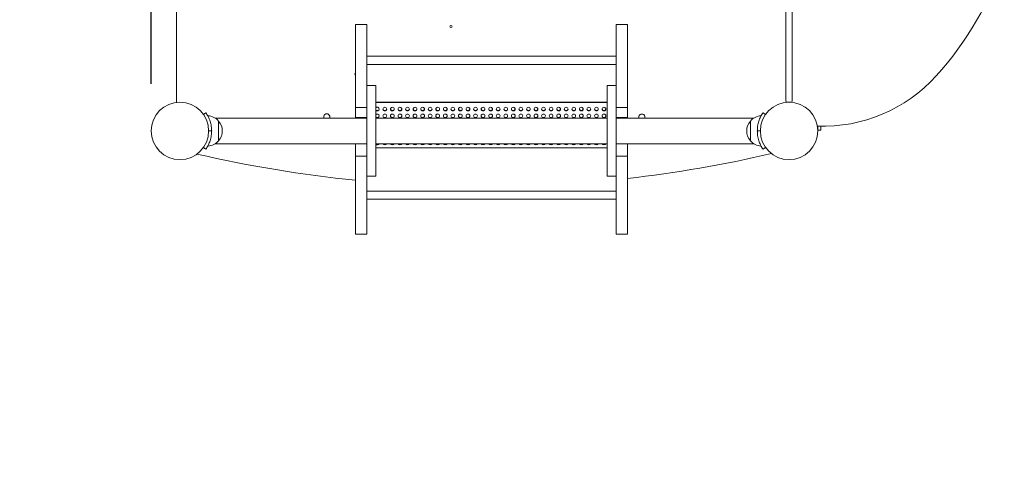
# Model space of a CAD drawing. Units: millimetres. Extents: x 1147 to 18947, y 424 to 15224.
# Drawn here: x 7027 to 8330, y 6343 to 6958 of the extents above; entities that cross this region are included whole.
import ezdxf

# ---------------------------------------------------------------- set-up
doc = ezdxf.new("R2010")
doc.units = ezdxf.units.MM
doc.linetypes.add('DASHED', pattern=[19.05, 12.7, -6.35])
for name, color, linetype in [('strefa bezpieczeństwa', 1, 'DASHED'), ('wymiary 100', 8, 'Continuous'), ('wymiary 50', 8, 'Continuous')]:
    doc.layers.add(name, color=color, linetype=linetype)
doc.layers.add('Widoczne (ISO)', color=7, linetype='Continuous', lineweight=50)
doc.styles.get("Standard").update_dxf_attribs({"font": 'arial.ttf'})
doc.dimstyles.new('FK_rzuty 100_m', dxfattribs={"dimscale": 100, "dimtxt": 2.5, "dimasz": 2.5, "dimexe": 1.25, "dimexo": 0.625, "dimtad": 1, "dimlfac": 0.001, "dimrnd": 0.01, "dimzin": 1, "dimdsep": 46, "dimtxsty": 'Standard', "dimblk": 'ARCHTICK', "dimcen": 2.5, "dimadec": 0, "dimazin": 0, "dimtfac": 1, "dimtmove": 0, "dimatfit": 3, "dimfxl": 1, "dimarcsym": 0})
doc.dimstyles.new('FK_rzuty 100_STREFY', dxfattribs={"dimscale": 100, "dimtxt": 4, "dimasz": 2.5, "dimexe": 1.25, "dimexo": 0.625, "dimgap": 1, "dimtad": 1, "dimdec": 1, "dimlfac": 0.001, "dimrnd": 0.01, "dimzin": 1, "dimdsep": 46, "dimtxsty": 'Standard', "dimblk": 'OBLIQUE', "dimcen": 2.5, "dimadec": 0, "dimazin": 0, "dimtfac": 1, "dimtdec": 1, "dimtmove": 0, "dimatfit": 3, "dimfxl": 1, "dimarcsym": 0})

# ---------------------------------------------------------------- blocks, each defined once
blk = doc.blocks.new('_ArchTick')
at = {"color": 0, "linetype": 'ByBlock', "const_width": 0.15}
blk.add_lwpolyline([(-0.5, -0.5), (0.5, 0.5)], dxfattribs=at)
blk = doc.blocks.new('*D9')
at = {"layer": 'Defpoints', "color": 0, "transparency": 16777216}
for p in [(12595.9, 8370.9), (7201.2, 6810.6), (12595.9, 6548.9)]:
    blk.add_point(p, dxfattribs=at)
at = {"layer": 'wymiary 50', "color": 0, "lineweight": -2, "transparency": 16777216}
for p, q in [((7201.2, 6873.1), (7201.2, 8495.9)), ((12595.9, 6611.4), (12595.9, 8495.9)), ((7201.2, 8370.9), (12595.9, 8370.9))]:
    blk.add_line(p, q, dxfattribs=at)
at = {"layer": 'wymiary 50', "color": 0, "lineweight": -2, "transparency": 16777216, "xscale": 250, "yscale": 250, "zscale": 250, "rotation": 180}
blk.add_blockref('_ArchTick', (7201.2, 8370.9), dxfattribs=at)
at = {"layer": 'wymiary 50', "color": 0, "lineweight": -2, "transparency": 16777216, "xscale": 250, "yscale": 250, "zscale": 250}
blk.add_blockref('_ArchTick', (12595.9, 8370.9), dxfattribs=at)
at = {"layer": 'wymiary 50', "color": 0, "lineweight": 0, "transparency": 16777216, "insert": (9898.5, 8561.1), "char_height": 250, "attachment_point": 5}
blk.add_mtext('5.39', dxfattribs=at)
blk = doc.blocks.new('_Oblique')
at = {"color": 0, "linetype": 'ByBlock', "lineweight": -2}
blk.add_line((-0.5, -0.5), (0.5, 0.5), dxfattribs=at)
blk = doc.blocks.new('*D12')
at = {"layer": 'Defpoints', "color": 0, "transparency": 16777216}
for p in [(5700.2, 10193.2), (5700.2, 6959.8), (14107.7, 6377.1)]:
    blk.add_point(p, dxfattribs=at)
at = {"layer": 'wymiary 100', "color": 0, "lineweight": -2, "transparency": 16777216}
for p, q in [((5700.2, 7022.3), (5700.2, 10318.2)), ((14107.7, 6439.6), (14107.7, 10318.2)), ((14107.7, 10193.2), (5700.2, 10193.2))]:
    blk.add_line(p, q, dxfattribs=at)
at = {"layer": 'wymiary 100', "color": 0, "lineweight": -2, "transparency": 16777216, "xscale": 250, "yscale": 250, "zscale": 250, "rotation": 180}
blk.add_blockref('_Oblique', (5700.2, 10193.2), dxfattribs=at)
at = {"layer": 'wymiary 100', "color": 0, "lineweight": -2, "transparency": 16777216, "xscale": 250, "yscale": 250, "zscale": 250}
blk.add_blockref('_Oblique', (14107.7, 10193.2), dxfattribs=at)
at = {"layer": 'wymiary 100', "color": 0, "lineweight": 0, "transparency": 16777216, "insert": (9903.9, 10497.4), "char_height": 400, "attachment_point": 5}
blk.add_mtext('8.4 m', dxfattribs=at)
blk = doc.blocks.new('A$C556734BC')
at = {"layer": 'strefa bezpieczeństwa', "ltscale": 10}
blk.add_lwpolyline([(-6446, -6880.9), (-6677.7, -6880.9, 0.230511), (-7669.4, -6019.9, 0.231661), (-8854.2, -5439.8), (-8949.9, -5439.8, 0.204626), (-10033.6, -5902.7), (-10939.8, -5902.7, 0.087254), (-11451.5, -5992.7, 0.235577), (-12567.4, -6733.1, 0.253254), (-13247, -7988.9), (-13247, -8539.3, 0.414214), (-11747, -10039.3), (-10536.8, -10039.3, 0.090061), (-10009.4, -9943.5, 0.047768), (-9776.3, -10109.2, 0.253254), (-8520.5, -10788.8), (-7970, -10788.8, 0.045277), (-7700, -10764.3), (-6339.5, -10764.3, 0.414214), (-4839.5, -9264.3), (-4839.5, -8429.3, 0.304716), (-5772.5, -7040.6, 0.116954), (-6446, -6880.9)], format="xyb", dxfattribs=at)
at = {"layer": 'Widoczne (ISO)', "lineweight": 13}
for p, q in [((-10906.4, -7646.7), (-10906.4, -8373.3)), ((-10897.7, -8373.9), (-10897.7, -7647.3)), ((-11712.7, -8227.3), (-11712.7, -8375.6)), ((-11475.9, -8272.6), (-11475.9, -8382.5)), ((-11460.9, -8272.6), (-11475.9, -8272.6)), ((-11460.9, -8272.6), (-11460.9, -8372.2)), ((-11130.9, -8372.2), (-11130.9, -8272.6)), ((-11130.9, -8272.6), (-11115.9, -8272.6)), ((-11115.9, -8382.5), (-11115.9, -8272.6)), ((-11460.9, -8314.2), (-11130.9, -8314.2)), ((-11460.9, -8325.3), (-11130.9, -8325.3)), ((-11460.9, -8353.3), (-11448.9, -8353.3)), ((-11448.9, -8473.3), (-11448.9, -8353.3)), ((-11142.9, -8353.3), (-11142.9, -8473.3)), ((-11130.9, -8353.3), (-11142.9, -8353.3)), ((-11460.9, -8456.9), (-11460.9, -8372.2)), ((-11142.9, -8375.4), (-11448.9, -8375.4)), ((-11448.9, -8375.7), (-11142.9, -8375.7)), ((-11130.9, -8372.2), (-11130.9, -8456.9)), ((-10904.4, -8375.3), (-10902, -8375.3)), ((-10902, -8375.3), (-10899.1, -8375.3)), ((-11673.6, -8389.3), (-11676.9, -8391.6)), ((-11475.9, -8382.5), (-11475.9, -8395.5)), ((-11460.9, -8382.5), (-11475.9, -8382.5)), ((-11445.4, -8386.1), (-11448.5, -8386.1)), ((-11435.4, -8386.1), (-11438.5, -8386.1)), ((-11425.4, -8386.1), (-11428.5, -8386.1)), ((-11415.4, -8386.1), (-11418.5, -8386.1)), ((-11405.4, -8386.1), (-11408.5, -8386.1)), ((-11395.4, -8386.1), (-11398.5, -8386.1)), ((-11385.4, -8386.1), (-11388.5, -8386.1)), ((-11375.4, -8386.1), (-11378.5, -8386.1)), ((-11365.4, -8386.1), (-11368.5, -8386.1)), ((-11355.4, -8386.1), (-11358.5, -8386.1)), ((-11345.4, -8386.1), (-11348.5, -8386.1)), ((-11335.4, -8386.1), (-11338.5, -8386.1)), ((-11325.4, -8386.1), (-11328.5, -8386.1)), ((-11315.4, -8386.1), (-11318.5, -8386.1)), ((-11305.4, -8386.1), (-11308.5, -8386.1)), ((-11295.4, -8386.1), (-11298.5, -8386.1)), ((-11285.4, -8386.1), (-11288.5, -8386.1)), ((-11275.4, -8386.1), (-11278.5, -8386.1)), ((-11265.4, -8386.1), (-11268.5, -8386.1)), ((-11255.4, -8386.1), (-11258.5, -8386.1)), ((-11245.4, -8386.1), (-11248.5, -8386.1)), ((-11235.4, -8386.1), (-11238.5, -8386.1)), ((-11225.4, -8386.1), (-11228.5, -8386.1)), ((-11215.4, -8386.1), (-11218.5, -8386.1)), ((-11205.4, -8386.1), (-11208.5, -8386.1)), ((-11195.4, -8386.1), (-11198.5, -8386.1)), ((-11185.4, -8386.1), (-11188.5, -8386.1)), ((-11175.4, -8386.1), (-11178.5, -8386.1)), ((-11165.4, -8386.1), (-11168.5, -8386.1)), ((-11155.4, -8386.1), (-11158.5, -8386.1)), ((-11145.4, -8386.1), (-11148.5, -8386.1)), ((-11130.9, -8382.5), (-11115.9, -8382.5)), ((-11115.9, -8395.5), (-11115.9, -8382.5)), ((-10933.2, -8391.6), (-10936.5, -8389.3)), ((-11661.3, -8396.5), (-11460.9, -8396.5)), ((-11656.8, -8400.3), (-11656.8, -8426.3)), ((-11656.8, -8400.3), (-11656.8, -8426.3)), ((-11475.9, -8396.5), (-11475.9, -8395.5)), ((-11460.9, -8395.5), (-11475.9, -8395.5)), ((-11448.9, -8396.5), (-11142.9, -8396.5)), ((-11130.9, -8395.5), (-11115.9, -8395.5)), ((-11130.9, -8396.5), (-10948.8, -8396.5)), ((-11115.9, -8395.5), (-11115.9, -8396.5)), ((-10953.2, -8426.3), (-10953.2, -8400.3)), ((-10953.2, -8426.3), (-10953.2, -8400.3)), ((-11666, -8413.3), (-11670, -8413.3)), ((-10944, -8413.3), (-10940, -8413.3)), ((-10863.8, -8412.4), (-10859.8, -8412.3)), ((-11676.9, -8435), (-11673.6, -8437.3)), ((-11661.3, -8430.2), (-11460.9, -8430.2)), ((-11475.9, -8432.2), (-11475.9, -8430.2)), ((-11475.9, -8433.2), (-11475.9, -8432.2)), ((-11475.9, -8433.2), (-11475.9, -8446.8)), ((-11448.9, -8430.2), (-11142.9, -8430.2)), ((-11142.9, -8435.6), (-11448.9, -8435.6)), ((-11130.9, -8430.2), (-10948.8, -8430.2)), ((-11115.9, -8430.2), (-11115.9, -8432.2)), ((-11115.9, -8432.2), (-11115.9, -8433.2)), ((-11115.9, -8446.8), (-11115.9, -8433.2)), ((-10936.5, -8437.3), (-10933.2, -8435)), ((-11475.9, -8446.8), (-11475.9, -8549.8)), ((-11460.9, -8446.8), (-11475.9, -8446.8)), ((-11130.9, -8446.8), (-11115.9, -8446.8)), ((-11115.9, -8549.8), (-11115.9, -8446.8)), ((-11460.9, -8456.9), (-11460.9, -8549.8)), ((-11130.9, -8549.8), (-11130.9, -8456.9)), ((-11460.9, -8473.3), (-11448.9, -8473.3)), ((-11130.9, -8473.3), (-11142.9, -8473.3)), ((-11130.9, -8492.8), (-11460.9, -8492.8)), ((-11130.9, -8503.6), (-11460.9, -8503.6)), ((-11460.9, -8549.8), (-11475.9, -8549.8)), ((-11130.9, -8549.8), (-11115.9, -8549.8))]:
    blk.add_line(p, q, dxfattribs=at)
for centre, radius in [((-11349.4, -8275.1), 1.5), ((-11708, -8413.3), 38), ((-11708, -8413.3), 38), ((-10902, -8413.3), 38), ((-10902, -8413.3), 38)]:
    blk.add_circle(centre, radius, dxfattribs=at)
for centre, radius, start, end in [((-11024.5, -8053.3), 427.9, 317.8465, 342.1544), ((-11472.5, -8338.1), 4, 147.9893, 212.0107), ((-10857.6, -8204.4), 202.7, 268.0174, 317.8465), ((-10904.4, -8373.3), 2, 180, 270), ((-10899.1, -8373.9), 1.37, 270, 0), ((-11672, -8413.3), 20, 40.5416, 87.2934), ((-11672, -8413.3), 20, 319.4584, 40.5416), ((-11513.8, -8394.5), 4, 331.1923, 208.8077), ((-11096.8, -8394.9), 4, 337.4493, 202.5507), ((-10938, -8413.3), 20, 139.4584, 220.5416), ((-10938, -8413.3), 20, 92.7067, 139.4584), ((-11708, -8413.3), 42, 359.9999, 0.0002), ((-10902, -8413.3), 42, 179.9999, 180.0002), ((-10901.8, -8413.3), 38, 1.3518, 9.5051), ((-10901.8, -8413.3), 42, 1.3518, 8.4611), ((-11672, -8413.3), 20, 272.7067, 319.4584), ((-10938, -8413.3), 20, 220.5416, 267.2934), ((-11306.8, -6795.1), 1691.8, 257.0622, 264.2654), ((-11306.8, -6795.1), 1691.8, 276.4805, 283.0325)]:
    blk.add_arc(centre, radius, start, end, dxfattribs=at)
for centre, major_axis, start_param, end_param in [((-11446.9, -8384.4), (2.5, 0), 3.835733, 8.730638), ((-11446.9, -8384.2), (2.5, 0), 3.835733, 6.234882), ((-11436.9, -8384.2), (-2.5, 0), 0.048303, 3.09329), ((-11426.9, -8384.2), (-2.5, 0), 0.048303, 3.09329), ((-11416.9, -8384.2), (-2.5, 0), 0.048303, 3.09329), ((-11406.9, -8384.2), (-2.5, 0), 0.048303, 3.09329), ((-11396.9, -8384.2), (-2.5, 0), 0.048303, 3.09329), ((-11386.9, -8384.2), (-2.5, 0), 0.048303, 3.09329), ((-11376.9, -8384.2), (-2.5, 0), 0.048303, 3.09329), ((-11366.9, -8384.2), (-2.5, 0), 0.048303, 3.09329), ((-11356.9, -8384.2), (-2.5, 0), 0.048303, 3.09329), ((-11346.9, -8384.2), (-2.5, 0), 0.048303, 3.09329), ((-11336.9, -8384.2), (-2.5, 0), 0.048303, 3.09329), ((-11326.9, -8384.2), (-2.5, 0), 0.048303, 3.09329), ((-11316.9, -8384.2), (-2.5, 0), 0.048303, 3.09329), ((-11306.9, -8384.2), (-2.5, 0), 0.048303, 3.09329), ((-11296.9, -8384.2), (-2.5, 0), 0.048303, 3.09329), ((-11286.9, -8384.2), (-2.5, 0), 0.048303, 3.09329), ((-11276.9, -8384.2), (-2.5, 0), 0.048303, 3.09329), ((-11266.9, -8384.2), (-2.5, 0), 0.048303, 3.09329), ((-11256.9, -8384.2), (-2.5, 0), 0.048303, 3.09329), ((-11246.9, -8384.2), (-2.5, 0), 0.048303, 3.09329), ((-11236.9, -8384.2), (-2.5, 0), 0.048303, 3.09329), ((-11226.9, -8384.2), (-2.5, 0), 0.048303, 3.09329), ((-11216.9, -8384.2), (-2.5, 0), 0.048303, 3.09329), ((-11206.9, -8384.2), (-2.5, 0), 0.048303, 3.09329), ((-11196.9, -8384.2), (-2.5, 0), 0.048303, 3.09329), ((-11186.9, -8384.2), (-2.5, 0), 0.048303, 3.09329), ((-11176.9, -8384.2), (-2.5, 0), 0.048303, 3.09329), ((-11166.9, -8384.2), (-2.5, 0), 0.048303, 3.09329), ((-11156.9, -8384.2), (-2.5, 0), 0.048303, 3.09329), ((-11146.9, -8384.2), (-2.5, 0), 0.048303, 3.09329), ((-11446.9, -8393.4), (2.5, 0), 3.835733, 8.730638), ((-11446.9, -8393.2), (2.5, 0), 3.835733, 6.234882), ((-11436.9, -8393.2), (-2.5, 0), 0.048303, 3.09329), ((-11426.9, -8393.2), (-2.5, 0), 0.048303, 3.09329), ((-11416.9, -8393.2), (-2.5, 0), 0.048303, 3.09329), ((-11406.9, -8393.2), (-2.5, 0), 0.048303, 3.09329), ((-11396.9, -8393.2), (-2.5, 0), 0.048303, 3.09329), ((-11386.9, -8393.2), (-2.5, 0), 0.048303, 3.09329), ((-11376.9, -8393.2), (-2.5, 0), 0.048303, 3.09329), ((-11366.9, -8393.2), (-2.5, 0), 0.048303, 3.09329), ((-11356.9, -8393.2), (-2.5, 0), 0.048303, 3.09329), ((-11346.9, -8393.2), (-2.5, 0), 0.048303, 3.09329), ((-11336.9, -8393.2), (-2.5, 0), 0.048303, 3.09329), ((-11326.9, -8393.2), (-2.5, 0), 0.048303, 3.09329), ((-11316.9, -8393.2), (-2.5, 0), 0.048303, 3.09329), ((-11306.9, -8393.2), (-2.5, 0), 0.048303, 3.09329), ((-11296.9, -8393.2), (-2.5, 0), 0.048303, 3.09329), ((-11286.9, -8393.2), (-2.5, 0), 0.048303, 3.09329), ((-11276.9, -8393.2), (-2.5, 0), 0.048303, 3.09329), ((-11266.9, -8393.2), (-2.5, 0), 0.048303, 3.09329), ((-11256.9, -8393.2), (-2.5, 0), 0.048303, 3.09329), ((-11246.9, -8393.2), (-2.5, 0), 0.048303, 3.09329), ((-11236.9, -8393.2), (-2.5, 0), 0.048303, 3.09329), ((-11226.9, -8393.2), (-2.5, 0), 0.048303, 3.09329), ((-11216.9, -8393.2), (-2.5, 0), 0.048303, 3.09329), ((-11206.9, -8393.2), (-2.5, 0), 0.048303, 3.09329), ((-11196.9, -8393.2), (-2.5, 0), 0.048303, 3.09329), ((-11186.9, -8393.2), (-2.5, 0), 0.048303, 3.09329), ((-11176.9, -8393.2), (-2.5, 0), 0.048303, 3.09329), ((-11166.9, -8393.2), (-2.5, 0), 0.048303, 3.09329), ((-11156.9, -8393.2), (-2.5, 0), 0.048303, 3.09329), ((-11146.9, -8393.2), (-2.5, 0), 0.048303, 3.09329), ((-11446.9, -8429.2), (2.5, 0), 3.835733, 5.869524), ((-11446.9, -8429.4), (2.5, 0), 3.835733, 5.972831), ((-11436.9, -8429.4), (2.5, 0), 3.451947, 5.972831), ((-11436.9, -8429.2), (2.5, 0), 3.555254, 5.869524), ((-11426.9, -8429.4), (2.5, 0), 3.451947, 5.972831), ((-11426.9, -8429.2), (2.5, 0), 3.555254, 5.869524), ((-11416.9, -8429.4), (2.5, 0), 3.451947, 5.972831), ((-11416.9, -8429.2), (2.5, 0), 3.555254, 5.869524), ((-11406.9, -8429.4), (2.5, 0), 3.451947, 5.972831), ((-11406.9, -8429.2), (2.5, 0), 3.555254, 5.869524), ((-11396.9, -8429.4), (2.5, 0), 3.451947, 5.972831), ((-11396.9, -8429.2), (2.5, 0), 3.555254, 5.869524), ((-11386.9, -8429.4), (2.5, 0), 3.451947, 5.972831), ((-11386.9, -8429.2), (2.5, 0), 3.555254, 5.869524), ((-11376.9, -8429.4), (2.5, 0), 3.451947, 5.972831), ((-11376.9, -8429.2), (2.5, 0), 3.555254, 5.869524), ((-11366.9, -8429.4), (2.5, 0), 3.451947, 5.972831), ((-11366.9, -8429.2), (2.5, 0), 3.555254, 5.869524), ((-11356.9, -8429.4), (2.5, 0), 3.451947, 5.972831), ((-11356.9, -8429.2), (2.5, 0), 3.555254, 5.869524), ((-11346.9, -8429.4), (2.5, 0), 3.451947, 5.972831), ((-11346.9, -8429.2), (2.5, 0), 3.555254, 5.869524), ((-11336.9, -8429.4), (2.5, 0), 3.451947, 5.972831), ((-11336.9, -8429.2), (2.5, 0), 3.555254, 5.869524), ((-11326.9, -8429.4), (2.5, 0), 3.451947, 5.972831), ((-11326.9, -8429.2), (2.5, 0), 3.555254, 5.869524), ((-11316.9, -8429.4), (2.5, 0), 3.451947, 5.972831), ((-11316.9, -8429.2), (2.5, 0), 3.555254, 5.869524), ((-11306.9, -8429.4), (2.5, 0), 3.451947, 5.972831), ((-11306.9, -8429.2), (2.5, 0), 3.555254, 5.869524), ((-11296.9, -8429.4), (2.5, 0), 3.451947, 5.972831), ((-11296.9, -8429.2), (2.5, 0), 3.555254, 5.869524), ((-11286.9, -8429.4), (2.5, 0), 3.451947, 5.972831), ((-11286.9, -8429.2), (2.5, 0), 3.555254, 5.869524), ((-11276.9, -8429.4), (2.5, 0), 3.451947, 5.972831), ((-11276.9, -8429.2), (2.5, 0), 3.555254, 5.869524), ((-11266.9, -8429.4), (2.5, 0), 3.451947, 5.972831), ((-11266.9, -8429.2), (2.5, 0), 3.555254, 5.869524), ((-11256.9, -8429.4), (2.5, 0), 3.451947, 5.972831), ((-11256.9, -8429.2), (2.5, 0), 3.555254, 5.869524), ((-11246.9, -8429.4), (2.5, 0), 3.451947, 5.972831), ((-11246.9, -8429.2), (2.5, 0), 3.555254, 5.869524), ((-11236.9, -8429.4), (2.5, 0), 3.451947, 5.972831), ((-11236.9, -8429.2), (2.5, 0), 3.555254, 5.869524), ((-11226.9, -8429.4), (2.5, 0), 3.451947, 5.972831), ((-11226.9, -8429.2), (2.5, 0), 3.555254, 5.869524), ((-11216.9, -8429.4), (2.5, 0), 3.451947, 5.972831), ((-11216.9, -8429.2), (2.5, 0), 3.555254, 5.869524), ((-11206.9, -8429.4), (2.5, 0), 3.451947, 5.972831), ((-11206.9, -8429.2), (2.5, 0), 3.555254, 5.869524), ((-11196.9, -8429.4), (2.5, 0), 3.451947, 5.972831), ((-11196.9, -8429.2), (2.5, 0), 3.555254, 5.869524), ((-11186.9, -8429.4), (2.5, 0), 3.451947, 5.972831), ((-11186.9, -8429.2), (2.5, 0), 3.555254, 5.869524), ((-11176.9, -8429.4), (2.5, 0), 3.451947, 5.972831), ((-11176.9, -8429.2), (2.5, 0), 3.555254, 5.869524), ((-11166.9, -8429.4), (2.5, 0), 3.451947, 5.972831), ((-11166.9, -8429.2), (2.5, 0), 3.555254, 5.869524), ((-11156.9, -8429.4), (2.5, 0), 3.451947, 5.972831), ((-11156.9, -8429.2), (2.5, 0), 3.555254, 5.869524), ((-11146.9, -8429.4), (2.5, 0), 3.451947, 5.972831), ((-11146.9, -8429.2), (2.5, 0), 3.555254, 5.869524)]:
    blk.add_ellipse(centre, major_axis=major_axis, ratio=0.999545, start_param=start_param, end_param=end_param, dxfattribs=at)
for centre in [(-11436.9, -8384.4), (-11426.9, -8384.4), (-11416.9, -8384.4), (-11406.9, -8384.4), (-11396.9, -8384.4), (-11386.9, -8384.4), (-11376.9, -8384.4), (-11366.9, -8384.4), (-11356.9, -8384.4), (-11346.9, -8384.4), (-11336.9, -8384.4), (-11326.9, -8384.4), (-11316.9, -8384.4), (-11306.9, -8384.4), (-11296.9, -8384.4), (-11286.9, -8384.4), (-11276.9, -8384.4), (-11266.9, -8384.4), (-11256.9, -8384.4), (-11246.9, -8384.4), (-11236.9, -8384.4), (-11226.9, -8384.4), (-11216.9, -8384.4), (-11206.9, -8384.4), (-11196.9, -8384.4), (-11186.9, -8384.4), (-11176.9, -8384.4), (-11166.9, -8384.4), (-11156.9, -8384.4), (-11146.9, -8384.4), (-11436.9, -8393.4), (-11426.9, -8393.4), (-11416.9, -8393.4), (-11406.9, -8393.4), (-11396.9, -8393.4), (-11386.9, -8393.4), (-11376.9, -8393.4), (-11366.9, -8393.4), (-11356.9, -8393.4), (-11346.9, -8393.4), (-11336.9, -8393.4), (-11326.9, -8393.4), (-11316.9, -8393.4), (-11306.9, -8393.4), (-11296.9, -8393.4), (-11286.9, -8393.4), (-11276.9, -8393.4), (-11266.9, -8393.4), (-11256.9, -8393.4), (-11246.9, -8393.4), (-11236.9, -8393.4), (-11226.9, -8393.4), (-11216.9, -8393.4), (-11206.9, -8393.4), (-11196.9, -8393.4), (-11186.9, -8393.4), (-11176.9, -8393.4), (-11166.9, -8393.4), (-11156.9, -8393.4), (-11146.9, -8393.4)]:
    blk.add_ellipse(centre, major_axis=(-2.5, 0), ratio=0.999545, dxfattribs=at)
for points, knots in [([(-11666, -8413.3), (-11666, -8412.6), (-11666.1, -8411.9), (-11666.2, -8409.8), (-11666.3, -8408.5), (-11666.7, -8405.9), (-11666.9, -8404.7), (-11667.4, -8402.5), (-11667.7, -8401.4), (-11668.4, -8399.4), (-11668.8, -8398.4), (-11669.5, -8396.6), (-11669.9, -8395.7), (-11670.6, -8394.2), (-11671, -8393.5), (-11672, -8391.8), (-11672.6, -8390.8), (-11673.2, -8389.9), (-11673.3, -8389.7), (-11673.5, -8389.4), (-11673.6, -8389.3), (-11673.6, -8389.3)], [3.544303, 3.544303, 3.544303, 3.544303, 3.744439, 3.744439, 4.119283, 4.119283, 4.494126, 4.494126, 4.841878, 4.841878, 5.18963, 5.18963, 5.537382, 5.537382, 5.885134, 5.885134, 6.576319, 6.576319, 6.921912, 6.921912, 7.267504, 7.267504, 7.267504, 7.267504]), ([(-10936.5, -8389.3), (-10936.5, -8389.3), (-10936.6, -8389.4), (-10936.8, -8389.7), (-10936.9, -8389.9), (-10937.5, -8390.8), (-10938.1, -8391.8), (-10939.1, -8393.5), (-10939.4, -8394.2), (-10940.2, -8395.7), (-10940.6, -8396.6), (-10941.3, -8398.4), (-10941.7, -8399.4), (-10942.3, -8401.4), (-10942.6, -8402.5), (-10943.2, -8404.7), (-10943.4, -8405.9), (-10943.8, -8408.5), (-10943.9, -8409.8), (-10944, -8411.9), (-10944, -8412.6), (-10944, -8413.3)], [7.266743, 7.266743, 7.266743, 7.266743, 7.612329, 7.612329, 7.957914, 7.957914, 8.649084, 8.649084, 8.996828, 8.996828, 9.344572, 9.344572, 9.692316, 9.692316, 10.04006, 10.04006, 10.41488, 10.41488, 10.7897, 10.7897, 10.989939, 10.989939, 10.989939, 10.989939]), ([(-11673.6, -8437.3), (-11673.6, -8437.3), (-11673.5, -8437.2), (-11673.3, -8436.9), (-11673.2, -8436.7), (-11672.6, -8435.8), (-11672, -8434.8), (-11671, -8433.1), (-11670.6, -8432.4), (-11669.9, -8430.9), (-11669.5, -8430.1), (-11668.8, -8428.2), (-11668.4, -8427.2), (-11667.7, -8425.2), (-11667.4, -8424.1), (-11666.9, -8421.9), (-11666.7, -8420.7), (-11666.3, -8418.1), (-11666.2, -8416.8), (-11666.1, -8414.7), (-11666, -8414), (-11666, -8413.3)], [7.266743, 7.266743, 7.266743, 7.266743, 7.612329, 7.612329, 7.957914, 7.957914, 8.649084, 8.649084, 8.996828, 8.996828, 9.344572, 9.344572, 9.692316, 9.692316, 10.04006, 10.04006, 10.41488, 10.41488, 10.7897, 10.7897, 10.989939, 10.989939, 10.989939, 10.989939]), ([(-10944, -8413.3), (-10944, -8414), (-10944, -8414.7), (-10943.9, -8416.8), (-10943.8, -8418.1), (-10943.4, -8420.7), (-10943.2, -8421.9), (-10942.6, -8424.1), (-10942.3, -8425.2), (-10941.7, -8427.2), (-10941.3, -8428.2), (-10940.6, -8430.1), (-10940.2, -8430.9), (-10939.4, -8432.4), (-10939.1, -8433.1), (-10938.1, -8434.8), (-10937.5, -8435.8), (-10936.9, -8436.7), (-10936.8, -8436.9), (-10936.6, -8437.2), (-10936.5, -8437.3), (-10936.5, -8437.3)], [3.544303, 3.544303, 3.544303, 3.544303, 3.744439, 3.744439, 4.119283, 4.119283, 4.494126, 4.494126, 4.841878, 4.841878, 5.18963, 5.18963, 5.537382, 5.537382, 5.885134, 5.885134, 6.576319, 6.576319, 6.921912, 6.921912, 7.267504, 7.267504, 7.267504, 7.267504])]:
    blk.add_open_spline(points, degree=3, knots=knots, dxfattribs=at)

msp = doc.modelspace()

# ---------------------------------------------------------------- block references
msp.add_blockref('A$C556734BC', (18947.21, 15223.929))

# ---------------------------------------------------------------- dimensions: what is measured, and where the dimension line sits
at = {"layer": 'wymiary 100', "lineweight": 0}
dim = msp.add_linear_dim(base=(5700.167, 10193.153), p1=(14107.667, 6377.109), p2=(5700.167, 6959.823), dimstyle='FK_rzuty 100_STREFY', override={"dimpost": ' m'}, dxfattribs=at)
dim.commit()
dim.dimension.update_dxf_attribs({"geometry": '*D12', "text_midpoint": (9903.917, 10497.383)})
at = {"layer": 'wymiary 50', "lineweight": 0}
dim = msp.add_linear_dim(base=(12595.863, 8370.893), p1=(7201.167, 6810.616), p2=(12595.863, 6548.88), dimstyle='FK_rzuty 100_m', dxfattribs=at)
dim.commit()
dim.dimension.update_dxf_attribs({"geometry": '*D9', "text_midpoint": (9898.515, 8561.122)})

doc.saveas('drawing.dxf')
